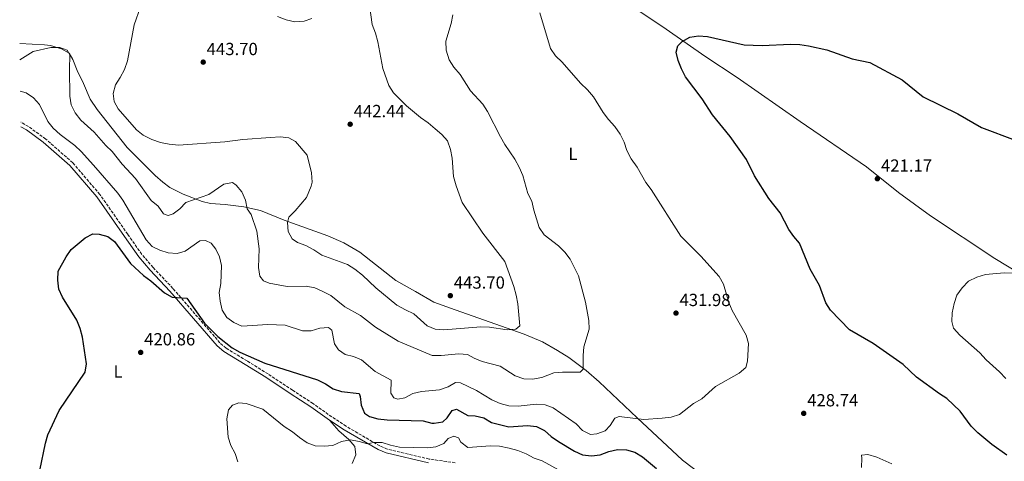
# Model space of a CAD drawing. Units: metres. Extents: x 594211 to 597669, y 4698997 to 4701356.
# Drawn here: x 594220 to 594782, y 4700392 to 4700644 of the extents above; entities that cross this region are included whole.
import ezdxf
from ezdxf.enums import TextEntityAlignment as Align

# ---------------------------------------------------------------- set-up
doc = ezdxf.new("R2010")
doc.units = ezdxf.units.M
doc.header["$MEASUREMENT"] = 0
doc.linetypes.add('DGN Style 3', pattern=[2.435891, 1.739922, -0.695969])
doc.linetypes.add('DGN Style 5', pattern=[1.217945, 0.521977, -0.695969])
for name, color, linetype, lineweight in [('Camino', 7, 'DGN Style 3', 0), ('Cota de punto acotado terreno', 7, 'Continuous', 0), ('Curva de nivel directora', 30, 'Continuous', 30), ('Curva de nivel intermedia', 30, 'Continuous', 0), ('Etiqueta de uso rústico', 92, 'Continuous', 0), ('Línea de cambio de uso (parcela vista)', 92, 'Continuous', 0), ('Margen derecho', 7, 'Continuous', 0), ('Punto acotado terreno (símbolo)', 7, 'Continuous', 0), ('Vaguada no vista', 142, 'DGN Style 5', 0)]:
    doc.layers.add(name, color=color, linetype=linetype, lineweight=lineweight)
doc.styles.add('Style-Arial', font='arial.ttf')

# ---------------------------------------------------------------- blocks, each defined once
blk = doc.blocks.new('5PATER')
at = {"layer": 'Vaguada no vista', "linetype": 'Continuous', "lineweight": 0}
h = blk.add_hatch(color=51, dxfattribs=at)
edge = h.paths.add_edge_path()
edge.add_ellipse((0, 0), major_axis=(-0.11, -0.111), ratio=0.999422, start_angle=0, end_angle=360)

msp = doc.modelspace()

# ---------------------------------------------------------------- linework, layer by layer
at = {"layer": 'Camino', "color": 7, "linetype": 'DGN Style 3', "lineweight": 0}
msp.add_polyline3d([(594468.37, 4700390.85, 417.67), (594453.53, 4700392.98, 418.21), (594429.68, 4700398.68, 419.11), (594425.4, 4700400.42, 419.45), (594406.22, 4700411.63, 420.91), (594398.02, 4700417.03, 422.16), (594387.24, 4700424.6, 422.71), (594375.61, 4700432.23, 423.79), (594361.69, 4700441.49, 424.16), (594349.7, 4700448.93, 423.97), (594337.72, 4700456.23, 424.7), (594334.2, 4700459.25, 424.78), (594307.38, 4700490.29, 425.35), (594296.04, 4700502.25, 426.5), (594289.65, 4700509.7, 427.15), (594281.59, 4700521.16, 427.76), (594265.69, 4700543.92, 427.22), (594250.26, 4700561.94, 427.22), (594234.77, 4700575.51, 427.47), (594225, 4700582.62, 427.68), (594220.55, 4700585.17, 427.93)], dxfattribs=at)
at = {"layer": 'Curva de nivel directora', "color": 30, "linetype": 'Continuous', "lineweight": 30, "elevation": 425, "flags": 128}
for points in [[(594783.02, 4700395.15), (594774.51, 4700401.18), (594766.56, 4700407.92), (594762.71, 4700411.72), (594756.56, 4700420.3), (594748.86, 4700427.48), (594744.62, 4700430.12), (594731.66, 4700439.62), (594723.94, 4700446.82), (594706.78, 4700458.79), (594693.29, 4700466.63), (594682.54, 4700477.81), (594679.86, 4700482.03), (594676.26, 4700492.05), (594670.91, 4700501.23), (594664.81, 4700516.03), (594661.55, 4700519.83), (594658.72, 4700523.99), (594653.88, 4700533.41), (594647.33, 4700541.57), (594639.11, 4700554.51), (594634.5, 4700563.87), (594625.26, 4700577.01), (594615.29, 4700589.35), (594609.27, 4700598.5), (594599.84, 4700610.89), (594597.42, 4700615.47), (594595.63, 4700620.21), (594594.41, 4700625.06), (594595.33, 4700628.57), (594597.93, 4700631.09), (594602.29, 4700633.54), (594607.3, 4700634.46), (594612.27, 4700633.97), (594633.2, 4700629.17), (594643.57, 4700628.89), (594659.61, 4700629.56), (594664.98, 4700629.4), (594669.92, 4700628.65), (594680.41, 4700626.45), (594694.91, 4700621.34), (594704.91, 4700619.13), (594723.37, 4700609.33), (594735.39, 4700599.48), (594755.18, 4700589.8), (594768.68, 4700582.17), (594787.89, 4700574.85)], [(594252.61, 4700472.12), (594244.28, 4700485.27), (594242.35, 4700489.89), (594241.64, 4700495.07), (594241.92, 4700500.07), (594246.51, 4700508.33), (594249.37, 4700512.44), (594257.25, 4700519.15), (594261.77, 4700521.43), (594265.38, 4700521.28), (594270.21, 4700519.99), (594273.99, 4700517.15), (594283.24, 4700504.53), (594290.53, 4700497.6), (594294.69, 4700494.69), (594302.61, 4700487.85), (594306.87, 4700485.24), (594315.21, 4700484.82), (594325.3, 4700470.56), (594332.94, 4700462.9), (594341.16, 4700456.37), (594345.54, 4700453.96), (594359.73, 4700447.61), (594389.79, 4700438.12), (594394.36, 4700435.95), (594398.79, 4700433.11), (594403.56, 4700431.59), (594413.64, 4700430.45), (594414.25, 4700428.69), (594414.67, 4700423.7), (594416.66, 4700419.12), (594419.47, 4700417.29), (594424.29, 4700415.96), (594429.52, 4700415.35), (594450.13, 4700414.82), (594455.17, 4700413.37), (594456.35, 4700413.45), (594461.32, 4700414.16), (594463.84, 4700416.43), (594466.6, 4700420.72), (594469.16, 4700421.39), (594475.64, 4700417.8), (594479.82, 4700417.6), (594484.71, 4700416.53), (594489.06, 4700413.91), (594498.96, 4700411.39), (594509.62, 4700412.09), (594514.88, 4700411.44), (594519.38, 4700409.25), (594523.12, 4700405.78), (594527.25, 4700402.92), (594536.56, 4700397.45), (594541.12, 4700395.38), (594546.09, 4700394.81), (594551.19, 4700395.46), (594556.01, 4700397.22), (594561.03, 4700398.45), (594566.12, 4700398.22), (594570.93, 4700396.85), (594575.26, 4700394.28), (594583.21, 4700387.57)], [(594224, 4700329.21), (594242.63, 4700344.79), (594250.71, 4700357.95), (594251.51, 4700362.42), (594241.26, 4700368.89), (594237.5, 4700372.39), (594234.52, 4700376.53), (594232.4, 4700381.05), (594231.44, 4700386.44), (594234.58, 4700401.94), (594236.06, 4700406.84), (594242.56, 4700420.7), (594257.22, 4700442.6), (594258.06, 4700447.32), (594255.82, 4700462.5), (594254.44, 4700467.47), (594252.61, 4700472.12)]]:
    msp.add_lwpolyline(points, dxfattribs=at)
at = {"layer": 'Curva de nivel intermedia', "color": 30, "linetype": 'Continuous', "lineweight": 0, "flags": 128}
for points, elevation in [([(594288.8, 4700650.83), (594285.35, 4700640.61), (594281.41, 4700620.08), (594279.65, 4700615.16), (594277.35, 4700610.58), (594274.58, 4700606.39), (594273.3, 4700601.5), (594273.87, 4700597), (594276.19, 4700592.67), (594286.57, 4700580.81), (594290.46, 4700577.66), (594295.43, 4700575.18), (594300.35, 4700573.46), (594305.26, 4700572.54), (594310.62, 4700572.07), (594337, 4700573.83), (594347.31, 4700575.17), (594363.11, 4700576.42), (594368.53, 4700576.74), (594373.59, 4700576.27), (594377.36, 4700574.14), (594383.96, 4700566.21), (594386.41, 4700556.2), (594386.75, 4700550.93), (594386.3, 4700548.66), (594383.61, 4700542.24), (594377.14, 4700534.5), (594373.47, 4700530.95), (594372.67, 4700527.81), (594373.07, 4700522.83), (594375.32, 4700518.54), (594378.46, 4700516.5), (594383.16, 4700514.8), (594387.78, 4700512.33), (594392.32, 4700509.26), (594406.9, 4700503.87), (594411.2, 4700501.32), (594415.6, 4700497.9), (594423.21, 4700490.61), (594435.08, 4700480.76), (594440, 4700477.99), (594444.75, 4700475.89), (594452.44, 4700468.94), (594456.9, 4700466.96), (594461.89, 4700466.72), (594482.96, 4700468.31), (594487.96, 4700468.28), (594498.05, 4700466.76), (594503.06, 4700467), (594505.37, 4700468.93), (594504.18, 4700481.49), (594503.15, 4700486.43), (594501.87, 4700491.41), (594496.7, 4700505.66), (594484.23, 4700521.82), (594472.41, 4700539.31), (594468.9, 4700548.82), (594467.46, 4700554.1), (594466.6, 4700564.65), (594465.82, 4700569.59), (594464.03, 4700574.48), (594460.7, 4700578.09), (594456.9, 4700581.35), (594452.95, 4700584.7), (594448.6, 4700587.69), (594440.6, 4700594.43), (594433.26, 4700601.79), (594430.58, 4700606.01), (594427.16, 4700615.66), (594424.23, 4700630.86), (594422.91, 4700635.88), (594420.97, 4700640.76), (594418.9, 4700656.19)], 440), ([(594516.67, 4700647.4), (594522.84, 4700627.08), (594525.67, 4700622.96), (594529.51, 4700619.27), (594539.89, 4700607.31), (594543.83, 4700603.53), (594547.26, 4700599.53), (594552.82, 4700590.73), (594555.91, 4700586.61), (594559.54, 4700582.68), (594562.54, 4700578.24), (594564.85, 4700573.8), (594566.41, 4700568.9), (594568.8, 4700564.2), (594572.17, 4700559.5), (594577.22, 4700550.71), (594580.18, 4700546.67), (594597.08, 4700520.04), (594608.54, 4700508.6), (594618.91, 4700497.09), (594621.46, 4700492.8), (594624.45, 4700482.34), (594626.49, 4700477.77), (594634.39, 4700463.54), (594635.73, 4700458.91), (594635.13, 4700448.76), (594634.12, 4700445.17), (594630.34, 4700441.9), (594616.84, 4700434.44), (594609.03, 4700427.36), (594604.36, 4700424.63), (594596.39, 4700418.31), (594591.58, 4700416.93), (594586.52, 4700416.22), (594576.07, 4700415.57), (594562.03, 4700417.3), (594559.4, 4700416.29), (594556.79, 4700412.02), (594553.89, 4700409.06), (594549.18, 4700407.41), (594545.65, 4700407.05), (594540.98, 4700409.3), (594537.47, 4700413.11), (594524.39, 4700422.25), (594519.68, 4700423.94), (594514.64, 4700424.18), (594504.38, 4700423.16), (594498.93, 4700423.26)], 430), ([(594386.67, 4700644.19), (594382.15, 4700642.69), (594376.96, 4700642.44), (594372.06, 4700643.43), (594367.07, 4700645.39)], 440), ([(594477.13, 4700602.98), (594471.28, 4700612.26), (594467.6, 4700616.43), (594465, 4700620.69), (594463.26, 4700626.25), (594463.12, 4700631.25), (594466.19, 4700641.35), (594467.03, 4700646.43)], 435), ([(594220.07, 4700620.65), (594227.6, 4700625.34), (594237.76, 4700627.77), (594242.87, 4700627.78), (594247.08, 4700626.1), (594248.65, 4700623.52), (594248.34, 4700615.11), (594248.49, 4700599.96), (594249.25, 4700594.94), (594251.55, 4700590.51), (594254.74, 4700586.26), (594262.42, 4700579.4), (594269.11, 4700571.76), (594272.78, 4700568.34), (594278.49, 4700561.15), (594286.04, 4700552.9), (594294.91, 4700540.44), (594298.89, 4700537.15), (594301.91, 4700532.92), (594304.69, 4700531.95), (594307.56, 4700532.78), (594311.37, 4700535.68), (594314.77, 4700539.35), (594327.93, 4700543.92), (594336.46, 4700549.71), (594341.27, 4700550.65), (594343.51, 4700549.25), (594346.7, 4700545.4), (594348.85, 4700540.67), (594349.7, 4700535.72), (594352.03, 4700532.51), (594355.27, 4700522.88), (594356.52, 4700512.81), (594356.27, 4700502.26), (594356.91, 4700497.3), (594358.98, 4700494.6), (594362.36, 4700493.25), (594372.59, 4700491.44), (594383.39, 4700491.52), (594388.3, 4700490.61), (594392.98, 4700488.59), (594397.47, 4700486.24), (594405.51, 4700479.7), (594414.4, 4700474.91), (594422.87, 4700468.26), (594435.82, 4700460.18), (594455.19, 4700452.01), (594460.31, 4700452.01), (594470.43, 4700453.01), (594475.4, 4700452.58), (594479.15, 4700450.5), (594483.81, 4700448.68), (594494.09, 4700445.89), (594502.55, 4700440.44), (594507.57, 4700438.77), (594512.57, 4700438.62), (594517.75, 4700439.57), (594524.61, 4700442.19), (594529.59, 4700442.57), (594539.64, 4700442.52), (594541.46, 4700444.32), (594541.35, 4700451.94), (594541.88, 4700456.92), (594544.86, 4700467), (594544.59, 4700471.99), (594542.69, 4700482.38), (594538.66, 4700497.52), (594533.95, 4700507.02), (594531.02, 4700511.06), (594527.26, 4700514.54), (594519.19, 4700520.93), (594516.34, 4700525.1), (594513.23, 4700534.85), (594512.21, 4700540.06), (594509.87, 4700544.48), (594506.92, 4700554.78), (594504.96, 4700559.46), (594502.42, 4700564.1), (594496.69, 4700572.37), (594494.2, 4700576.73), (594486.91, 4700591.17), (594484.09, 4700595.3), (594477.13, 4700602.98)], 435), ([(594498.93, 4700423.26), (594494.13, 4700424.66), (594489.38, 4700426.72), (594480.6, 4700432.04), (594471.49, 4700436.35), (594468.65, 4700436.69), (594464.31, 4700434.2), (594459.51, 4700432.46), (594449.09, 4700431.57), (594444.22, 4700430.45), (594439.67, 4700427.92), (594435.74, 4700427.2), (594433.37, 4700427.87), (594431.75, 4700430.5), (594431.85, 4700437.9), (594422.73, 4700442.94), (594414.99, 4700449.63), (594410.35, 4700451.48), (594405.61, 4700452.68), (594401.81, 4700455.28), (594399.57, 4700458.67), (594398.12, 4700466.43), (594396.16, 4700467.98), (594391.16, 4700467.6), (594386.33, 4700466.15), (594381.33, 4700466.05), (594371.44, 4700469.26), (594361.44, 4700469.62), (594346.64, 4700468.84), (594342.06, 4700470.85), (594338.2, 4700473.63), (594335.41, 4700477.89), (594334.3, 4700482.97), (594333.75, 4700487.94), (594334.78, 4700493.04), (594335.14, 4700503.38), (594333.95, 4700508.27), (594331.77, 4700512.76), (594329.15, 4700516.07), (594325.9, 4700517.67), (594322.69, 4700517.48), (594314.37, 4700511.59), (594309.83, 4700510.14), (594304.67, 4700510.53), (594299.93, 4700512.1), (594295.51, 4700514.27), (594292.18, 4700518.01), (594278.86, 4700540.56), (594275.9, 4700544.59), (594262.14, 4700560.65), (594255, 4700568.36), (594251.32, 4700571.82), (594243.01, 4700578.16), (594239.13, 4700581.61), (594235.98, 4700585.49), (594231.31, 4700595.16), (594227.74, 4700599.05), (594223.6, 4700601.85), (594220.31, 4700602.81)], 430), ([(594782.48, 4700438.92), (594778.98, 4700442.7), (594771.26, 4700449.58), (594767.7, 4700453.49), (594756.35, 4700463.64), (594752.69, 4700467.58), (594751.77, 4700471.41), (594752, 4700476.41), (594753.01, 4700481.64), (594754.51, 4700486.4), (594757.63, 4700490.68), (594761.3, 4700494.35), (594765.97, 4700496.66), (594771, 4700498.23), (594781.65, 4700499.15), (594802.2, 4700498.52)], 420), ([(594344.36, 4700391.35), (594342.93, 4700396.15), (594340.34, 4700400.7), (594338.85, 4700405.47), (594338.12, 4700415.93), (594339.09, 4700421.04), (594341.32, 4700423.64), (594344.89, 4700424.97), (594349.06, 4700424.7), (594358.73, 4700421.34), (594370.89, 4700411.48), (594375.52, 4700408.58), (594379.51, 4700405.21), (594383.87, 4700402.28), (594388.55, 4700400.51), (594393.56, 4700400.24), (594398.6, 4700400.76), (594403.61, 4700402.89), (594408.69, 4700403.87), (594413.61, 4700403.06), (594418.39, 4700401.58), (594421.72, 4700402.43), (594426.72, 4700402.48), (594431.55, 4700400.86), (594436.63, 4700399.79), (594452.52, 4700399.31), (594457.33, 4700399.97), (594461.95, 4700401.88), (594464.31, 4700404.71), (594467.54, 4700405.96), (594470.21, 4700405.1), (594471.69, 4700402.66), (594475.6, 4700399.64), (594488.62, 4700400.51), (594493.61, 4700400.24), (594499.15, 4700399.24), (594504.05, 4700397.89), (594508.81, 4700395.94), (594513.38, 4700393.5), (594518.11, 4700391.87), (594527.4, 4700386.81)], 420), ([(594703.87, 4700395.61), (594700.27, 4700395.26), (594700.33, 4700393.42), (594700.21, 4700388.22)], 430), ([(594717.46, 4700390.16), (594708.96, 4700393.98), (594703.87, 4700395.61)], 430)]:
    msp.add_lwpolyline(points, dxfattribs=dict(at, elevation=elevation))
at = {"layer": 'Línea de cambio de uso (parcela vista)', "color": 92, "linetype": 'Continuous', "lineweight": 0}
for points in [[(594796, 4700495.38, 418.29), (594776.29, 4700507.44, 419.01), (594739.55, 4700531.77, 420.99), (594721.37, 4700545.04, 421.35), (594703.1, 4700559.56, 421.35), (594665.16, 4700585.43, 422.44), (594629.27, 4700610.55, 424.06), (594610.81, 4700622.7, 424.96), (594588.85, 4700638.21, 425.5), (594545.8, 4700667.13, 427.84)], [(594616.98, 4700378.02, 427.85), (594598.08, 4700392.36, 428.72), (594572.24, 4700416.57, 430.36), (594550.53, 4700437.04, 433.86), (594543.03, 4700443.56, 434.84), (594533.19, 4700450.87, 435.98), (594526.81, 4700454.9, 436.75), (594518.23, 4700459.83, 438.19), (594507.68, 4700464.29, 439.15), (594468.33, 4700478.04, 443.78), (594456.24, 4700482.54, 444.32), (594445.84, 4700488.53, 444.86), (594434.51, 4700494.9, 444.68), (594414.09, 4700510.98, 443.6), (594404.87, 4700516.38, 443.6), (594395.74, 4700520.31, 442.43), (594370.86, 4700529.2, 439.75), (594357.38, 4700534.7, 436.57), (594347.77, 4700536.9, 434.9), (594337.23, 4700538.14, 433.68), (594328.83, 4700538.64, 433.86), (594324, 4700539.81, 434.37), (594313.28, 4700544.01, 436.39), (594305.53, 4700547.94, 437.65), (594301.54, 4700550.95, 438.04), (594297.33, 4700554.78, 438.37), (594290.15, 4700561.73, 438.85), (594281.31, 4700570.74, 438.9), (594264.2, 4700592.26, 439.09), (594260.13, 4700598.28, 438.55), (594256.29, 4700607.25, 437.47), (594252.79, 4700614.67, 436.21), (594250.29, 4700620.81, 435.67), (594248.2, 4700624.49, 435.13), (594243.85, 4700626.97, 435.1), (594237.47, 4700628.79, 435.18), (594234.05, 4700629.29, 435.31), (594219.95, 4700629.93, 437.43)], [(594409.54, 4700390.51, 418.15), (594411.7, 4700395.37, 418.87), (594411.06, 4700400.22, 419.92), (594407.73, 4700404.13, 420.67), (594401.98, 4700409.1, 420.67), (594396.73, 4700415.15, 420.67)]]:
    msp.add_polyline3d(points, dxfattribs=at)
at = {"layer": 'Margen derecho', "color": 7, "linetype": 'Continuous', "lineweight": 0}
msp.add_polyline3d([(594453.1, 4700390.74, 418.21), (594428.98, 4700396.51, 419.11), (594424.39, 4700398.37, 419.45), (594405.02, 4700409.69, 420.91), (594396.73, 4700415.15, 422.16), (594385.96, 4700422.71, 422.71), (594374.35, 4700430.33, 423.79), (594360.45, 4700439.58, 424.16), (594348.5, 4700446.99, 423.97), (594336.37, 4700454.38, 424.7), (594332.59, 4700457.63, 424.78), (594305.69, 4700488.76, 425.35), (594294.35, 4700500.73, 426.5), (594287.85, 4700508.3, 427.15), (594279.72, 4700519.85, 427.76), (594263.88, 4700542.53, 427.22), (594248.64, 4700560.34, 427.22), (594233.35, 4700573.73, 427.47), (594223.76, 4700580.7, 427.68), (594220.59, 4700582.52, 427.86)], dxfattribs=at)

# ---------------------------------------------------------------- block references
at = {"layer": 'Punto acotado terreno (símbolo)', "color": 7, "linetype": 'Continuous', "lineweight": 0, "xscale": 10, "yscale": 10, "zscale": 10}
for p in [(594324.64, 4700619.36, 443.7), (594408.49, 4700583.96, 442.44), (594709.28, 4700552.87, 421.17), (594465.62, 4700486.15, 443.7), (594594.37, 4700476.21, 431.98), (594288.97, 4700453.79, 420.86), (594667.22, 4700419.01, 428.74)]:
    msp.add_blockref('5PATER', p, dxfattribs=at)

# ---------------------------------------------------------------- texts
at = {"layer": 'Cota de punto acotado terreno', "color": 7, "linetype": 'Continuous', "lineweight": 0, "style": 'Style-Arial'}
for s, p in [('443.70', (594326.62, 4700623.36, 443.7)), ('442.44', (594410.48, 4700587.96, 442.44)), ('421.17', (594711.33, 4700556.87, 421.17)), ('443.70', (594467.61, 4700490.15, 443.7)), ('431.98', (594596.36, 4700480.21, 431.98)), ('420.86', (594290.95, 4700457.79, 420.86)), ('428.74', (594669.21, 4700423.01, 428.74))]:
    msp.add_text(s, height=7, dxfattribs=at).set_placement(p)
at = {"layer": 'Etiqueta de uso rústico', "color": 92, "linetype": 'Continuous', "lineweight": 0, "style": 'Style-Arial'}
for p in [(594535.54, 4700567.09, 432.5), (594276.09, 4700442.87, 422.48)]:
    msp.add_text('L', height=7, dxfattribs=at).set_placement(p, align=Align.MIDDLE_CENTER)

doc.saveas('drawing.dxf')
